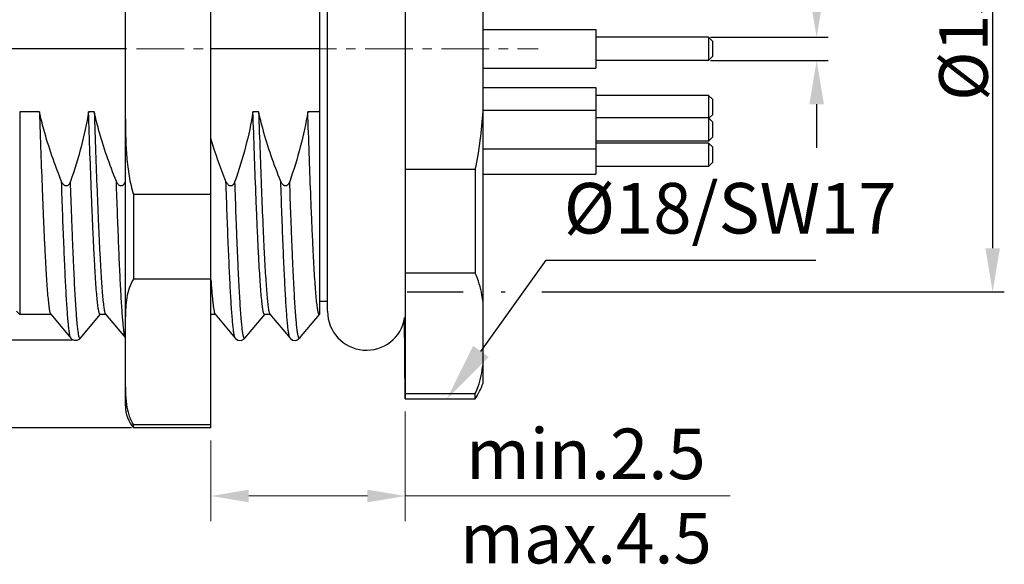
# Model space of a CAD drawing. Units: millimetres. Extents: x 2227 to 2375, y 637 to 742.
# Drawn here: x 2281 to 2306, y 681 to 695 of the extents above; entities that cross this region are included whole.
import ezdxf
from ezdxf import colors
from ezdxf.entities.mleader import LeaderData, LeaderLine
from ezdxf.math import Vec2, Vec3

# ---------------------------------------------------------------- set-up
doc = ezdxf.new("R2010")
doc.units = ezdxf.units.MM
doc.header["$LTSCALE"] = 65.395
doc.header["$PDMODE"] = 3
doc.header["$PDSIZE"] = 8
doc.linetypes.add('CENTER', pattern=[0.6, 0.375, -0.075, 0.075, -0.075])
doc.layers.get('0').update_dxf_attribs({"linetype": 'CONTINUOUS', "lineweight": 30})
doc.layers.get('Defpoints').update_dxf_attribs({"linetype": 'CONTINUOUS'})
doc.layers.add('center', color=1, linetype='CENTER', lineweight=0)
doc.layers.add('Dim', color=3, linetype='CONTINUOUS', lineweight=15)
doc.styles.add('Romans字体', font='romans.shx', dxfattribs={"width": 0.75})
doc.dimstyles.new('01', dxfattribs={"dimscale": 0.25, "dimtxt": 5, "dimasz": 4.5, "dimexe": 1.2, "dimexo": 0.2, "dimgap": 0.5, "dimtad": 1, "dimdsep": 46, "dimtxsty": 'Romans字体', "dimcen": 0, "dimclrd": 1, "dimclre": 6, "dimclrt": 4, "dimazin": 2, "dimtfac": 1, "dimtofl": 0, "dimtmove": 0, "dimatfit": 3, "dimfxl": 1, "dimtolj": 1, "dimtzin": 0, "dimarcsym": 0})

# ---------------------------------------------------------------- blocks, each defined once
blk = doc.blocks.new('*D15')
at = {"layer": 'Defpoints', "color": 0, "lineweight": 5}
for p in [(2268.009, 701.659), (2281.653, 701.659), (2282.281, 686.669)]:
    blk.add_point(p, dxfattribs=at)
at = {"layer": 'Dim', "color": 6, "lineweight": -2}
for p, q in [((2272.829, 701.659), (2267.709, 701.659)), ((2274.329, 701.659), (2273.767, 701.659)), ((2280.33, 701.659), (2275.267, 701.659)), ((2282.231, 686.669), (2267.709, 686.669))]:
    blk.add_line(p, q, dxfattribs=at)
at = {"layer": 'Dim', "color": 1, "lineweight": -2}
blk.add_line((2268.009, 687.794), (2268.009, 700.534), dxfattribs=at)
at = {"layer": 'Dim', "color": 1, "lineweight": 5}
for points in [[(2267.822, 700.534), (2268.197, 700.534), (2268.009, 701.659)], [(2267.822, 687.794), (2268.197, 687.794), (2268.009, 686.669)]]:
    blk.add_solid(points, dxfattribs=at)
at = {"layer": 'Dim', "color": 4, "insert": (2267.259, 694.4), "char_height": 1.25, "attachment_point": 5, "rotation": 90, "style": 'Romans字体'}
blk.add_mtext('\\A1;PG9', dxfattribs=at)
blk = doc.blocks.new('*D19')
at = {"layer": 'Defpoints', "color": 0, "lineweight": 5}
for p in [(2283.808, 703.915), (2264.745, 684.415), (2283.808, 684.415)]:
    blk.add_point(p, dxfattribs=at)
at = {"layer": 'Dim', "color": 6, "lineweight": -2}
for p, q in [((2272.829, 703.915), (2264.445, 703.915)), ((2274.329, 703.915), (2273.767, 703.915)), ((2280.33, 703.915), (2275.267, 703.915)), ((2283.758, 703.915), (2281.267, 703.915)), ((2283.758, 684.415), (2264.445, 684.415))]:
    blk.add_line(p, q, dxfattribs=at)
at = {"layer": 'Dim', "color": 1, "lineweight": -2}
blk.add_line((2264.745, 702.79), (2264.745, 685.54), dxfattribs=at)
at = {"layer": 'Dim', "color": 1, "lineweight": 5}
for points in [[(2264.558, 702.79), (2264.933, 702.79), (2264.745, 703.915)], [(2264.558, 685.54), (2264.933, 685.54), (2264.745, 684.415)]]:
    blk.add_solid(points, dxfattribs=at)
at = {"layer": 'Dim', "color": 4, "insert": (2263.668, 694.165), "char_height": 1.25, "attachment_point": 5, "rotation": 90, "style": 'Romans字体'}
blk.add_mtext('\\A1;%%C20/SW18', dxfattribs=at)
blk = doc.blocks.new('*D20')
at = {"layer": 'Defpoints', "color": 0, "lineweight": 5}
for p in [(2290.794, 700.899), (2290.796, 687.913), (2305.908, 687.913)]:
    blk.add_point(p, dxfattribs=at)
at = {"layer": 'Dim', "color": 6, "lineweight": -2}
for p, q in [((2290.844, 700.899), (2292.329, 700.899)), ((2293.267, 700.899), (2306.208, 700.899)), ((2290.846, 687.913), (2292.285, 687.913)), ((2293.267, 687.913), (2293.37, 687.913)), ((2294.307, 687.913), (2306.208, 687.913))]:
    blk.add_line(p, q, dxfattribs=at)
at = {"layer": 'Dim', "color": 1, "lineweight": -2}
blk.add_line((2305.908, 699.774), (2305.908, 689.038), dxfattribs=at)
at = {"layer": 'Dim', "color": 1, "lineweight": 5}
for points in [[(2305.721, 699.774), (2306.096, 699.774), (2305.908, 700.899)], [(2305.721, 689.038), (2306.096, 689.038), (2305.908, 687.913)]]:
    blk.add_solid(points, dxfattribs=at)
at = {"layer": 'Dim', "color": 4, "insert": (2305.158, 694.406), "char_height": 1.25, "attachment_point": 5, "rotation": 90, "style": 'Romans字体'}
blk.add_mtext('\\A1;%%C13', dxfattribs=at)
blk = doc.blocks.new('dsdf')
at = {"layer": 'Dim'}
for p, q in [((2183.065, 680.582), (2186.115, 680.582)), ((2195.447, 680.582), (2187.09, 680.582))]:
    blk.add_line(p, q, dxfattribs=at)
for points in [[(2183.065, 680.744), (2183.065, 680.419), (2182.09, 680.582)], [(2186.115, 680.744), (2186.115, 680.419), (2187.09, 680.582)]]:
    blk.add_solid(points, dxfattribs=at)
at = {"layer": 'Dim', "insert": (2191.736, 680.582), "char_height": 1.3, "attachment_point": 5, "style": 'Romans字体'}
blk.add_mtext('\\A1;min.2.5\\Pmax.4.5', dxfattribs=at)
blk = doc.blocks.new('*D24')
at = {"layer": 'Defpoints', "color": 0, "lineweight": 5}
for p in [(2298.598, 694.465), (2301.381, 694.465), (2298.598, 693.865)]:
    blk.add_point(p, dxfattribs=at)
at = {"layer": 'Dim', "color": 1, "lineweight": -2}
for p, q in [((2301.381, 695.59), (2301.381, 698.929)), ((2301.381, 692.74), (2301.381, 691.615))]:
    blk.add_line(p, q, dxfattribs=at)
at = {"layer": 'Dim', "color": 6, "lineweight": -2}
for p, q in [((2298.648, 694.465), (2301.681, 694.465)), ((2298.648, 693.865), (2301.681, 693.865))]:
    blk.add_line(p, q, dxfattribs=at)
at = {"layer": 'Dim', "color": 1, "lineweight": 5}
for points in [[(2301.193, 695.59), (2301.568, 695.59), (2301.381, 694.465)], [(2301.193, 692.74), (2301.568, 692.74), (2301.381, 693.865)]]:
    blk.add_solid(points, dxfattribs=at)
at = {"layer": 'Dim', "color": 4, "lineweight": 5, "insert": (2300.631, 697.822), "char_height": 1.25, "attachment_point": 5, "rotation": 90, "style": 'Romans字体'}
blk.add_mtext('\\A1;0.6', dxfattribs=at)

msp = doc.modelspace()

# ---------------------------------------------------------------- linework, layer by layer
for p, q in [((2285.7982, 684.4149), (2285.7982, 703.9149)), ((2283.5982, 684.985), (2283.5982, 703.3448)), ((2292.7982, 685.565), (2292.7982, 702.7648)), ((2288.5982, 687.335), (2288.5982, 701.1534)), ((2288.7982, 687.4149), (2288.7982, 700.9149)), ((2283.5982, 694.1649), (2274.825, 694.1649)), ((2288.5982, 694.1649), (2285.7982, 694.1649)), ((2280.8782, 692.5482), (2280.8783, 687.3349)), ((2281.385, 692.5482), (2280.8782, 692.5482)), ((2282.795, 692.5482), (2282.6493, 692.5482)), ((2287.025, 692.5482), (2286.8793, 692.5482)), ((2288.5982, 692.5482), (2288.2893, 692.5482)), ((2290.7982, 691.0669), (2292.5982, 691.0669)), ((2290.7982, 691.0669), (2290.7982, 688.396)), ((2292.5982, 691.0669), (2292.5982, 688.396)), ((2285.7982, 690.4149), (2283.8082, 690.4149)), ((2283.8082, 690.4149), (2283.8082, 688.2457)), ((2285.7982, 688.2457), (2283.8082, 688.2457)), ((2292.5982, 688.396), (2290.7982, 688.396)), ((2288.7982, 687.6649), (2288.5982, 687.6649)), ((2280.7983, 687.4149), (2280.8783, 687.3349)), ((2281.6795, 687.3349), (2280.8783, 687.3349)), ((2281.6751, 687.3401), (2282.1931, 686.7233)), ((2282.439, 686.7233), (2282.9508, 687.3327)), ((2283.0895, 687.3349), (2282.9482, 687.3349)), ((2283.0851, 687.3401), (2283.5982, 686.7291)), ((2285.9095, 687.3349), (2285.7982, 687.3349)), ((2285.9051, 687.3401), (2286.4231, 686.7233)), ((2286.669, 686.7233), (2287.1808, 687.3327)), ((2287.3195, 687.3349), (2287.1782, 687.3349)), ((2287.3151, 687.3401), (2287.8331, 686.7233)), ((2288.079, 686.7233), (2288.5908, 687.3327)), ((2288.5982, 687.3349), (2288.5882, 687.3349)), ((2290.7982, 685.1649), (2290.78, 687.2531)), ((2290.7982, 685.298), (2292.5982, 685.298)), ((2290.7982, 685.298), (2290.7982, 685.1649)), ((2292.5982, 685.1649), (2292.5982, 685.298)), ((2290.7982, 685.1649), (2292.5982, 685.1649)), ((2285.7982, 684.4957), (2283.8082, 684.4957)), ((2283.8082, 684.4149), (2283.8082, 684.4957)), ((2285.7982, 684.4149), (2283.8082, 684.4149))]:
    msp.add_line(p, q)
at = {"color": 7, "linetype": 'Continuous'}
for p, q in [((2292.7982, 694.6649), (2295.6982, 694.6649)), ((2295.6982, 694.6649), (2295.6982, 693.6649)), ((2298.5982, 694.4649), (2295.6982, 694.4649)), ((2298.5982, 694.4649), (2298.5982, 693.8649)), ((2298.6982, 694.3649), (2298.5982, 694.4649)), ((2298.6982, 694.3648), (2298.6982, 693.9649)), ((2298.5982, 693.8649), (2295.6982, 693.8649)), ((2298.6982, 693.9649), (2298.5982, 693.8649)), ((2292.7982, 693.6649), (2295.6982, 693.6649)), ((2292.7982, 693.1671), (2295.6982, 693.1671)), ((2295.6982, 693.1671), (2295.6982, 690.9417)), ((2298.5982, 692.9671), (2295.6982, 692.9671)), ((2298.5982, 692.9671), (2298.5982, 692.3931)), ((2298.6982, 692.8671), (2298.5982, 692.9671)), ((2298.6982, 692.8671), (2298.6982, 692.4672)), ((2292.7982, 692.5894), (2295.6982, 692.5894)), ((2298.5982, 692.3894), (2295.6982, 692.3894)), ((2298.5982, 692.3894), (2298.5982, 691.7894)), ((2298.6982, 692.2894), (2298.5982, 692.3894)), ((2298.6982, 692.4671), (2298.6094, 692.3783)), ((2298.6982, 692.2894), (2298.6982, 691.8895)), ((2298.5982, 691.7894), (2295.6982, 691.7894)), ((2298.6982, 691.8894), (2298.5982, 691.7894)), ((2292.7982, 691.5894), (2295.6982, 691.5894)), ((2298.5982, 691.7417), (2295.6982, 691.7417)), ((2298.5982, 691.7417), (2298.5982, 691.1417)), ((2298.6982, 691.6417), (2298.5982, 691.7417)), ((2298.6982, 691.6417), (2298.6982, 691.2417)), ((2298.5982, 691.1417), (2295.6982, 691.1417)), ((2298.6982, 691.2417), (2298.5982, 691.1417)), ((2292.7982, 690.9417), (2295.6982, 690.9417))]:
    msp.add_line(p, q, dxfattribs=at)
for points in [[(2282.1931, 686.7233), (2282.2167, 686.7003), (2282.2811, 686.669), (2282.3579, 686.6708), (2282.4175, 686.702), (2282.4391, 686.7233)], [(2286.4231, 686.7232), (2286.4319, 686.7136), (2286.4882, 686.6762), (2286.5719, 686.6671), (2286.6426, 686.6981), (2286.6691, 686.7233)], [(2287.8331, 686.7232), (2287.8419, 686.7136), (2287.8982, 686.6762), (2287.9819, 686.6671), (2288.0526, 686.6981), (2288.0791, 686.7233)]]:
    msp.add_lwpolyline(points)
for centre, radius, start, end in [((3290.6428, 694.1649), 999.8494, 179.8224716, 180.1775284), ((2557.5421, 686.7806), 266.7488, 179.653024, 179.860373), ((2289.7982, 687.4149), 1, 180, 350.65463), ((2544.7796, 686.8525), 253.9862, 179.86958, 180.350679), ((2291.1909, 686.1185), 1.7, 325.87674, 340.99316), ((2284.4768, 684.9849), 0.8786, 180, 220.44972)]:
    msp.add_arc(centre, radius, start, end)
for points, knots in [([(2281.9554, 690.7559), (2281.7789, 691.192), (2281.5714, 691.7862), (2281.4193, 692.395), (2281.385, 692.5482)], [0, 0, 0, 0, 0.7499085, 1, 1, 1, 1]), ([(2281.385, 692.5482), (2281.3968, 692.1993), (2281.4201, 691.5247), (2281.4558, 690.556), (2281.4863, 689.8034), (2281.5112, 689.2545), (2281.5292, 688.8891), (2281.5472, 688.5581), (2281.5651, 688.2637), (2281.583, 688.0078), (2281.6008, 687.792), (2281.6163, 687.638), (2281.6291, 687.536), (2281.638, 687.4755), (2281.6469, 687.426), (2281.6556, 687.3872), (2281.6643, 687.3596), (2281.6711, 687.3449), (2281.6751, 687.3401)], [0, 0, 0, 0, 0.2005625, 0.3878354, 0.5569642, 0.6333261, 0.703545, 0.7671687, 0.8237811, 0.8730227, 0.9145743, 0.9481832, 0.9619432, 0.9736512, 0.983297, 0.9908781, 0.9964172, 1, 1, 1, 1]), ([(2282.6493, 692.5482), (2282.6007, 692.2431), (2282.4709, 691.638), (2282.2874, 691.0474), (2282.1852, 690.7559)], [0, 0, 0, 0, 0.4999773, 1, 1, 1, 1]), ([(2282.9482, 687.3349), (2282.9445, 687.3349), (2282.9387, 687.3401), (2282.9337, 687.3488), (2282.9267, 687.3645), (2282.9188, 687.3916), (2282.9051, 687.4542), (2282.8894, 687.5617), (2282.8713, 687.7247), (2282.8531, 687.9322), (2282.8347, 688.1829), (2282.8163, 688.475), (2282.7978, 688.8064), (2282.7793, 689.175), (2282.7607, 689.5781), (2282.7421, 690.013), (2282.7167, 690.6474), (2282.6854, 691.4957), (2282.6615, 692.189), (2282.6493, 692.5482)], [0, 0, 0, 0, 0.0021137, 0.0037853, 0.0059545, 0.0118721, 0.019958, 0.0426863, 0.0740949, 0.1140041, 0.1621555, 0.2182227, 0.2818278, 0.3525291, 0.4298447, 0.5132397, 0.6021392, 0.7939491, 1, 1, 1, 1]), ([(2283.3654, 690.7559), (2283.1889, 691.192), (2282.9814, 691.7862), (2282.8293, 692.395), (2282.795, 692.5482)], [0, 0, 0, 0, 0.7499085, 1, 1, 1, 1]), ([(2282.795, 692.5482), (2282.8068, 692.1993), (2282.8301, 691.5247), (2282.8658, 690.556), (2282.8963, 689.8034), (2282.9212, 689.2545), (2282.9392, 688.8891), (2282.9572, 688.5581), (2282.9751, 688.2637), (2282.993, 688.0078), (2283.0108, 687.792), (2283.0263, 687.638), (2283.0391, 687.536), (2283.048, 687.4755), (2283.0569, 687.426), (2283.0656, 687.3872), (2283.0743, 687.3596), (2283.0811, 687.3449), (2283.0851, 687.3401)], [0, 0, 0, 0, 0.2005625, 0.3878354, 0.5569642, 0.6333261, 0.703545, 0.7671687, 0.8237811, 0.8730227, 0.9145743, 0.9481832, 0.9619432, 0.9736512, 0.983297, 0.9908781, 0.9964172, 1, 1, 1, 1]), ([(2286.8793, 692.5482), (2286.8307, 692.2431), (2286.7009, 691.638), (2286.5174, 691.0474), (2286.4152, 690.7559)], [0, 0, 0, 0, 0.4999773, 1, 1, 1, 1]), ([(2287.1782, 687.3349), (2287.1745, 687.3349), (2287.1687, 687.3401), (2287.1637, 687.3488), (2287.1567, 687.3645), (2287.1488, 687.3916), (2287.1351, 687.4542), (2287.1194, 687.5617), (2287.1013, 687.7247), (2287.0831, 687.9322), (2287.0647, 688.1829), (2287.0463, 688.475), (2287.0278, 688.8064), (2287.0093, 689.175), (2286.9907, 689.5781), (2286.9721, 690.013), (2286.9467, 690.6474), (2286.9154, 691.4957), (2286.8915, 692.189), (2286.8793, 692.5482)], [0, 0, 0, 0, 0.0021137, 0.0037853, 0.0059545, 0.0118721, 0.019958, 0.0426863, 0.0740949, 0.1140041, 0.1621555, 0.2182227, 0.2818278, 0.3525291, 0.4298447, 0.5132397, 0.6021392, 0.7939491, 1, 1, 1, 1]), ([(2287.025, 692.5482), (2287.0368, 692.1993), (2287.0601, 691.5247), (2287.0958, 690.556), (2287.1263, 689.8034), (2287.1512, 689.2545), (2287.1692, 688.8891), (2287.1872, 688.5581), (2287.2051, 688.2637), (2287.223, 688.0078), (2287.2408, 687.792), (2287.2563, 687.638), (2287.2691, 687.536), (2287.278, 687.4755), (2287.2869, 687.426), (2287.2956, 687.3872), (2287.3043, 687.3596), (2287.3111, 687.3449), (2287.3151, 687.3401)], [0, 0, 0, 0, 0.2005667, 0.3878415, 0.5569694, 0.6333303, 0.7035485, 0.7671712, 0.8237837, 0.8730229, 0.9145763, 0.9481824, 0.961944, 0.9736524, 0.9832958, 0.9908772, 0.9964181, 1, 1, 1, 1]), ([(2287.5954, 690.7559), (2287.4189, 691.192), (2287.2114, 691.7862), (2287.0593, 692.395), (2287.025, 692.5482)], [0, 0, 0, 0, 0.7499085, 1, 1, 1, 1]), ([(2288.2893, 692.5482), (2288.2407, 692.2431), (2288.1109, 691.638), (2287.9274, 691.0474), (2287.8252, 690.7559)], [0, 0, 0, 0, 0.4999773, 1, 1, 1, 1]), ([(2288.5882, 687.3349), (2288.5845, 687.3349), (2288.5787, 687.3401), (2288.5737, 687.3488), (2288.5667, 687.3646), (2288.5588, 687.3916), (2288.5451, 687.4543), (2288.5294, 687.5617), (2288.5113, 687.7247), (2288.4931, 687.9323), (2288.4747, 688.1829), (2288.4563, 688.475), (2288.4378, 688.8065), (2288.4193, 689.175), (2288.4007, 689.5782), (2288.3821, 690.013), (2288.3567, 690.6474), (2288.3254, 691.4957), (2288.3015, 692.189), (2288.2893, 692.5482)], [0, 0, 0, 0, 0.0021141, 0.0037852, 0.0059539, 0.0118729, 0.0199611, 0.0426891, 0.0741012, 0.1140099, 0.162163, 0.2182304, 0.2818355, 0.3525369, 0.4298516, 0.513247, 0.6021444, 0.7939528, 1, 1, 1, 1]), ([(2292.5982, 691.0669), (2292.6555, 691.3125), (2292.7383, 691.8112), (2292.7821, 692.314), (2292.7982, 692.5657)], [0, 0, 0, 0, 0.4999535, 1, 1, 1, 1]), ([(2283.5982, 692.3559), (2283.5982, 692.1926), (2283.6017, 691.8659), (2283.6268, 691.3765), (2283.6748, 690.9705), (2283.7392, 690.6501), (2283.7828, 690.4925), (2283.8082, 690.4149)], [0, 0, 0, 0, 0.2500243, 0.5000311, 0.7499951, 0.8750005, 1, 1, 1, 1]), ([(2282.1852, 690.7559), (2282.1804, 690.7423), (2282.1692, 690.7155), (2282.15, 690.6847), (2282.1305, 690.6633), (2282.1133, 690.6498), (2282.0934, 690.6403), (2282.0715, 690.6374), (2282.0498, 690.6415), (2282.0238, 690.6549), (2281.9973, 690.6801), (2281.9731, 690.7163), (2281.9608, 690.7425), (2281.9554, 690.7559)], [0, 0, 0, 0, 0.1248419, 0.2496591, 0.3121707, 0.3748933, 0.4375327, 0.5002112, 0.5628738, 0.6255427, 0.7503115, 0.8751468, 1, 1, 1, 1]), ([(2282.1931, 686.7233), (2282.1899, 686.7271), (2282.1843, 686.7384), (2282.1772, 686.7596), (2282.17, 686.789), (2282.1627, 686.8263), (2282.1554, 686.8716), (2282.1449, 686.9479), (2282.1321, 687.0629), (2282.1176, 687.2243), (2282.1029, 687.416), (2282.0882, 687.6373), (2282.0735, 687.8872), (2282.0587, 688.1646), (2282.0382, 688.5858), (2282.013, 689.1711), (2281.9837, 689.9364), (2281.9649, 690.4744), (2281.9554, 690.7559)], [0, 0, 0, 0, 0.003685, 0.0092089, 0.0166561, 0.0260524, 0.0374051, 0.0507139, 0.0831583, 0.1232657, 0.1708823, 0.2257996, 0.287789, 0.3565783, 0.4318738, 0.6006238, 0.7911182, 1, 1, 1, 1]), ([(2282.439, 686.7233), (2282.437, 686.7209), (2282.4311, 686.7162), (2282.4231, 686.7223), (2282.4188, 686.7292), (2282.4129, 686.7414), (2282.4062, 686.7626), (2282.3984, 686.7951), (2282.3907, 686.8367), (2282.3829, 686.8874), (2282.375, 686.9472), (2282.3672, 687.016), (2282.3593, 687.0938), (2282.3514, 687.1803), (2282.3404, 687.3131), (2282.3269, 687.5002), (2282.3112, 687.7495), (2282.2954, 688.0309), (2282.2797, 688.3429), (2282.2639, 688.684), (2282.2481, 689.0525), (2282.2323, 689.4465), (2282.2107, 690.0171), (2282.1953, 690.4562), (2282.1852, 690.7559)], [0, 0, 0, 0, 0.0022811, 0.0045262, 0.006243, 0.0084544, 0.0144635, 0.0226597, 0.0330701, 0.0457013, 0.0605505, 0.0776039, 0.0968422, 0.1182448, 0.1417897, 0.1951871, 0.2567715, 0.3262461, 0.4032642, 0.4874487, 0.5783688, 0.6755786, 0.7786126, 1, 1, 1, 1]), ([(2283.5952, 690.7559), (2283.5904, 690.7423), (2283.5792, 690.7155), (2283.56, 690.6847), (2283.5405, 690.6633), (2283.5233, 690.6498), (2283.5034, 690.6403), (2283.4815, 690.6374), (2283.4598, 690.6415), (2283.4338, 690.6549), (2283.4073, 690.6801), (2283.3831, 690.7163), (2283.3708, 690.7425), (2283.3654, 690.7559)], [0, 0, 0, 0, 0.1248419, 0.2496591, 0.3121707, 0.3748933, 0.4375327, 0.5002112, 0.5628738, 0.6255427, 0.7503115, 0.8751468, 1, 1, 1, 1]), ([(2283.5982, 686.7309), (2283.5952, 686.7366), (2283.5898, 686.751), (2283.5791, 686.7901), (2283.5669, 686.8588), (2283.5528, 686.964), (2283.5386, 687.0995), (2283.5243, 687.2647), (2283.5099, 687.4588), (2283.4955, 687.6811), (2283.4753, 688.031), (2283.4505, 688.531), (2283.4219, 689.1998), (2283.3932, 689.952), (2283.3747, 690.48), (2283.3654, 690.7559)], [0, 0, 0, 0, 0.0047726, 0.0113758, 0.030193, 0.0565317, 0.090328, 0.1314586, 0.1797672, 0.2350508, 0.297089, 0.4403604, 0.6071818, 0.7947883, 1, 1, 1, 1]), ([(2286.4152, 690.7559), (2286.4104, 690.7423), (2286.3992, 690.7155), (2286.38, 690.6847), (2286.3605, 690.6633), (2286.3433, 690.6498), (2286.3234, 690.6403), (2286.3015, 690.6374), (2286.2798, 690.6415), (2286.2538, 690.6549), (2286.2273, 690.6801), (2286.2031, 690.7163), (2286.1908, 690.7425), (2286.1854, 690.7559)], [0, 0, 0, 0, 0.1248419, 0.2496591, 0.3121707, 0.3748933, 0.4375327, 0.5002112, 0.5628738, 0.6255427, 0.7503115, 0.8751468, 1, 1, 1, 1]), ([(2286.4231, 686.7233), (2286.4199, 686.7271), (2286.4143, 686.7384), (2286.4072, 686.7596), (2286.4, 686.789), (2286.3927, 686.8263), (2286.3854, 686.8716), (2286.3749, 686.9479), (2286.3621, 687.0629), (2286.3476, 687.2243), (2286.3329, 687.416), (2286.3182, 687.6373), (2286.3035, 687.8872), (2286.2887, 688.1646), (2286.2682, 688.5858), (2286.243, 689.1711), (2286.2137, 689.9364), (2286.1949, 690.4744), (2286.1854, 690.7559)], [0, 0, 0, 0, 0.003685, 0.0092089, 0.0166561, 0.0260524, 0.0374051, 0.0507139, 0.0831583, 0.1232657, 0.1708823, 0.2257996, 0.287789, 0.3565783, 0.4318738, 0.6006238, 0.7911182, 1, 1, 1, 1]), ([(2286.669, 686.7233), (2286.667, 686.7209), (2286.6611, 686.7162), (2286.6531, 686.7223), (2286.6488, 686.7292), (2286.6429, 686.7414), (2286.6362, 686.7626), (2286.6284, 686.7951), (2286.6207, 686.8367), (2286.6129, 686.8874), (2286.605, 686.9472), (2286.5972, 687.016), (2286.5893, 687.0938), (2286.5814, 687.1803), (2286.5704, 687.3131), (2286.5569, 687.5002), (2286.5412, 687.7495), (2286.5254, 688.0309), (2286.5097, 688.3429), (2286.4939, 688.684), (2286.4781, 689.0525), (2286.4623, 689.4465), (2286.4407, 690.0171), (2286.4253, 690.4562), (2286.4152, 690.7559)], [0, 0, 0, 0, 0.0022811, 0.0045262, 0.006243, 0.0084544, 0.0144635, 0.0226597, 0.0330701, 0.0457013, 0.0605505, 0.0776039, 0.0968422, 0.1182448, 0.1417897, 0.1951871, 0.2567715, 0.3262461, 0.4032642, 0.4874487, 0.5783688, 0.6755786, 0.7786126, 1, 1, 1, 1]), ([(2287.8331, 686.7233), (2287.8299, 686.7271), (2287.8243, 686.7384), (2287.8172, 686.7596), (2287.81, 686.789), (2287.8027, 686.8263), (2287.7954, 686.8716), (2287.7849, 686.9479), (2287.7721, 687.0629), (2287.7576, 687.2243), (2287.7429, 687.416), (2287.7282, 687.6373), (2287.7135, 687.8872), (2287.6987, 688.1646), (2287.6782, 688.5858), (2287.653, 689.1711), (2287.6237, 689.9364), (2287.6049, 690.4744), (2287.5954, 690.7559)], [0, 0, 0, 0, 0.003685, 0.0092081, 0.0166555, 0.0260524, 0.0374054, 0.0507134, 0.083158, 0.1232655, 0.1708818, 0.2257996, 0.2877886, 0.3565782, 0.4318731, 0.6006242, 0.7911171, 1, 1, 1, 1]), ([(2287.8252, 690.7559), (2287.8204, 690.7423), (2287.8092, 690.7155), (2287.79, 690.6847), (2287.7705, 690.6633), (2287.7533, 690.6498), (2287.7334, 690.6403), (2287.7115, 690.6374), (2287.6898, 690.6415), (2287.6638, 690.6549), (2287.6373, 690.6801), (2287.6131, 690.7163), (2287.6008, 690.7425), (2287.5954, 690.7559)], [0, 0, 0, 0, 0.1248419, 0.2496591, 0.3121707, 0.3748933, 0.4375327, 0.5002112, 0.5628738, 0.6255427, 0.7503115, 0.8751468, 1, 1, 1, 1]), ([(2288.079, 686.7233), (2288.077, 686.7209), (2288.0711, 686.7162), (2288.0631, 686.7223), (2288.0588, 686.7292), (2288.0529, 686.7414), (2288.0462, 686.7626), (2288.0384, 686.7951), (2288.0307, 686.8367), (2288.0229, 686.8874), (2288.015, 686.9472), (2288.0072, 687.016), (2287.9993, 687.0938), (2287.9914, 687.1803), (2287.9804, 687.3131), (2287.9669, 687.5002), (2287.9512, 687.7495), (2287.9354, 688.0309), (2287.9197, 688.3429), (2287.9039, 688.684), (2287.8881, 689.0525), (2287.8723, 689.4465), (2287.8507, 690.0171), (2287.8353, 690.4562), (2287.8252, 690.7559)], [0, 0, 0, 0, 0.002281, 0.0045265, 0.0062434, 0.0084547, 0.014463, 0.0226595, 0.0330705, 0.0457017, 0.06055, 0.0776035, 0.0968424, 0.118245, 0.1417893, 0.1951872, 0.2567713, 0.3262461, 0.4032638, 0.4874484, 0.5783691, 0.675579, 0.7786117, 1, 1, 1, 1]), ([(2283.8082, 688.2457), (2283.7599, 688.172), (2283.6861, 688.0146), (2283.627, 687.767), (2283.6017, 687.5206), (2283.5982, 687.3568), (2283.5982, 687.2752)], [0, 0, 0, 0, 0.2627602, 0.5117919, 0.7564136, 1, 1, 1, 1]), ([(2285.7982, 688.2229), (2285.8024, 688.1596), (2285.8108, 688.0402), (2285.824, 687.8722), (2285.8372, 687.7265), (2285.8503, 687.6036), (2285.8633, 687.5039), (2285.8762, 687.4278), (2285.8875, 687.3792), (2285.8973, 687.3526), (2285.9024, 687.3434), (2285.9051, 687.3401)], [0, 0, 0, 0, 0.2134619, 0.4025981, 0.5667839, 0.7054706, 0.8182169, 0.9047723, 0.9650802, 0.9855835, 1, 1, 1, 1]), ([(2292.7982, 687.6466), (2292.7901, 687.7097), (2292.7513, 687.9656), (2292.6808, 688.2189), (2292.5982, 688.396)], [0, 0, 0, 0, 0.2456163, 1, 1, 1, 1]), ([(2292.5982, 685.298), (2292.6264, 685.3584), (2292.7227, 685.5996), (2292.7737, 685.8564), (2292.7982, 686.0474)], [0, 0, 0, 0, 0.2571487, 1, 1, 1, 1]), ([(2283.5982, 685.4662), (2283.5982, 685.4289), (2283.5997, 685.2795), (2283.6092, 685.1299), (2283.6255, 685.0189)], [0, 0, 0, 0, 0.2496132, 1, 1, 1, 1]), ([(2283.6255, 685.0189), (2283.6386, 684.9295), (2283.6779, 684.747), (2283.7559, 684.5755), (2283.8082, 684.4957)], [0, 0, 0, 0, 0.4865295, 1, 1, 1, 1])]:
    msp.add_open_spline(points, degree=3, knots=knots)
msp.add_open_spline([(2286.1854, 690.7559), (2286.0392, 691.1171), (2285.9074, 691.4847), (2285.7958, 691.858)], degree=3)
at = {"layer": 'center', "ltscale": 0.05}
msp.add_line((2272.1086, 694.1649), (2294.2165, 694.1649), dxfattribs=at)
at = {"layer": 'Dim'}
for p, q in [((2290.7982, 684.8399), (2290.7982, 682.0164)), ((2285.7982, 684.0899), (2285.7982, 682.0164))]:
    msp.add_line(p, q, dxfattribs=at)

# ---------------------------------------------------------------- block references
at = {"layer": 'Dim', "lineweight": 5}
msp.add_blockref('dsdf', (103.7077, 2.0844), dxfattribs=at)

# ---------------------------------------------------------------- dimensions: what is measured, and where the dimension line sits
at = {"layer": 'Dim', "color": 0}
for base, p1, p2, text, picture, middle in [((2264.7452, 684.4149), (2283.8082, 703.9149), (2283.8082, 684.4149), '%%C20/SW18', '*D19', (2263.6678, 694.1649)), ((2305.9083, 687.9133), (2290.7941, 700.8991), (2290.7957, 687.9133), '%%C13', '*D20', (2305.1583, 694.4062))]:
    dim = msp.add_linear_dim(base=base, p1=p1, p2=p2, angle=90, text=text, dimstyle='01', dxfattribs=at)
    dim.commit()
    dim.dimension.update_dxf_attribs({"geometry": picture, "text_midpoint": middle})
dim = msp.add_linear_dim(base=(2268.0091, 701.659), p1=(2282.2811, 686.669), p2=(2281.6529, 701.659), angle=270, text='PG9', dimstyle='01', dxfattribs=at)
dim.commit()
dim.dimension.update_dxf_attribs({"geometry": '*D15', "text_midpoint": (2268.0091, 694.4002), "dimtype": 160})
at = {"layer": 'Dim', "lineweight": 5}
dim = msp.add_linear_dim(base=(2301.381, 694.4649), p1=(2298.5982, 693.8649), p2=(2298.5982, 694.4649), angle=90, dimstyle='01', dxfattribs=at)
dim.commit()
dim.dimension.update_dxf_attribs({"geometry": '*D24', "text_midpoint": (2300.631, 697.822)})

# ---------------------------------------------------------------- leaders
at = {"layer": 'Dim'}
ml = msp.add_multileader_mtext('Standard', dxfattribs=at)
ml.set_content('%%C18/SW17', color=256, style='Romans字体')
ml.set_leader_properties()
ml.build(insert=Vec2(0, 0))
ml.multileader.update_dxf_attribs({"text_left_attachment_type": 5, "text_right_attachment_type": 6, "dogleg_length": 0.36, "arrow_head_size": 1.5})
ctx = ml.context
ctx.base_point, ctx.char_height, ctx.arrow_head_size, ctx.landing_gap_size, ctx.plane_origin = Vec3(2294.7865, 688.7345), 1.3, 1.5, 0.09, Vec3(2305.1169, 678.0516)
ctx.left_attachment, ctx.right_attachment = 5, 6
notes = []
notes.append((ctx, [(1, (1, 1, 0), (2294.4265, 688.7345), (1, 0), 0.36, [(0, [(2291.8703, 685.1649)], 0, [0, Vec3(2292.7618, 686.4098), Vec3(2292.8346, 686.5115)])])]))
ctx.mtext.insert, ctx.mtext.flow_direction = Vec3(2294.8765, 690.7155), 5
for ctx, leaders in notes:
    for number, flags, end, landing, length, lines in leaders:
        leader = LeaderData()
        leader.index, (leader.has_last_leader_line, leader.has_dogleg_vector, leader.attachment_direction) = number, flags
        leader.last_leader_point, leader.dogleg_vector, leader.dogleg_length = Vec3(end), Vec3(landing), length
        for number, points, colour, breaks in lines:
            line = LeaderLine()
            line.index, line.vertices, line.color, line.breaks = number, Vec3.list(points), colors.encode_raw_color(colour), breaks
            leader.lines.append(line)
        ctx.leaders.append(leader)

doc.saveas('drawing.dxf')
